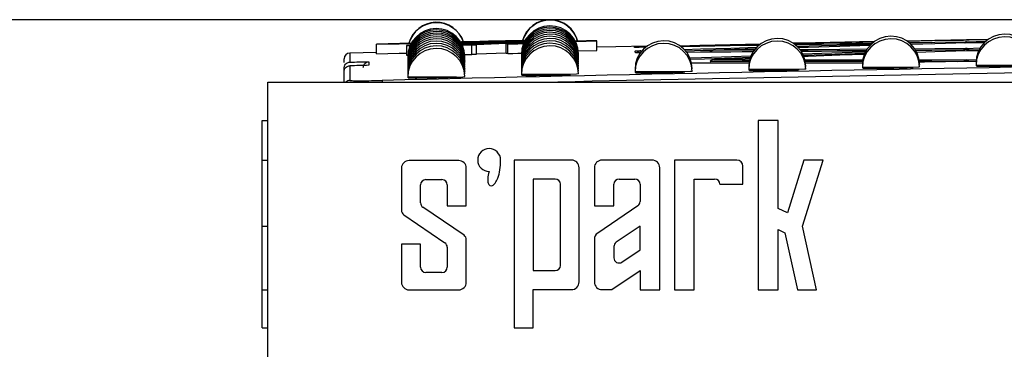
# Model space of a CAD drawing. Units: millimetres. Extents: x 8 to 418, y -29 to 291.
# Drawn here: x 58 to 72, y 242 to 247 of the extents above; entities that cross this region are included whole.
import ezdxf

# ---------------------------------------------------------------- set-up
doc = ezdxf.new("R2010")
doc.units = ezdxf.units.MM
doc.layers.add('FORMAT', color=7, linetype='Continuous')
doc.styles.add('SLDTEXTSTYLE1', font='TXT', dxfattribs={"width": 0.7})
doc.dimstyles.new('SLDDIMSTYLE0', dxfattribs={"dimtxt": 3.393075, "dimasz": 5, "dimexe": 0, "dimexo": 0.0625, "dimgap": 0.848269, "dimtad": 2, "dimdec": 0, "dimlfac": 3.5, "dimrnd": 1e-09, "dimzin": 12, "dimdsep": 46, "dimtxsty": 'SLDTEXTSTYLE1', "dimsah": 1, "dimcen": 0.09, "dimadec": 0, "dimazin": 3, "dimtfac": 1, "dimtdec": 0, "dimtofl": 0, "dimtmove": 0, "dimatfit": 3, "dimfxl": 0, "dimfrac": 2, "dimtolj": 1, "dimtzin": 12, "dimarcsym": 0})

# ---------------------------------------------------------------- blocks, each defined once
blk = doc.blocks.new('_D')
at = {"layer": 'FORMAT', "color": 7}
for p, q in [((96.272, 247.248), (54.052, 247.248)), ((55.052, 247.248), (55.052, 176.458)), ((68.353, 176.458), (54.052, 176.458))]:
    blk.add_line(p, q, dxfattribs=at)
for points in [[(55.052, 247.248), (54.612, 242.248), (55.492, 242.248)], [(55.052, 176.458), (55.492, 181.458), (54.612, 181.458)]]:
    blk.add_solid(points, dxfattribs=at)
at = {"layer": 'FORMAT', "color": 7, "attachment_point": 1, "rotation": 90, "style": 'SLDTEXTSTYLE1'}
for s, insert, char_height in [('2', (50.678, 218.927), 3.393), ('%%p', (50.678, 215.82), 3.3931), ('248', (50.678, 209.302), 3.3931)]:
    blk.add_mtext(s, dxfattribs=dict(at, insert=insert, char_height=char_height))

msp = doc.modelspace()

# ---------------------------------------------------------------- linework, layer by layer
at = {"color": 7, "linetype": 'Continuous', "lineweight": 25}
for p, q in [((63.037683, 246.882993), (63.037683, 246.881293)), ((63.037683, 246.738392), (63.037683, 246.881293)), ((63.483544, 246.862087), (63.483544, 246.719175)), ((65.23183, 246.932666), (64.297828, 246.911216)), ((64.434469, 246.916093), (64.30745, 246.91314)), ((65.244847, 246.906342), (64.31262, 246.884941)), ((65.244214, 246.923477), (64.313315, 246.902106)), ((65.237766, 246.908606), (64.322305, 246.887591)), ((64.392563, 246.880297), (64.324437, 246.878713)), ((64.390333, 246.896673), (64.390333, 246.8989)), ((64.390333, 246.894859), (64.390333, 246.896673)), ((64.825762, 246.907107), (64.391251, 246.901589)), ((64.392563, 246.877615), (64.392563, 246.880297)), ((64.861306, 246.890792), (64.414608, 246.874567)), ((64.464397, 246.729639), (64.464397, 246.872541)), ((64.979356, 246.890793), (64.532658, 246.874465)), ((64.532658, 246.731563), (64.532658, 246.874465)), ((64.971934, 246.912551), (64.711509, 246.909241)), ((64.821907, 246.925029), (64.821907, 246.925594)), ((64.979356, 246.747893), (64.979356, 246.890793)), ((65.001401, 246.887725), (65.001401, 246.884887)), ((65.001401, 246.741986), (65.001401, 246.884887)), ((65.090878, 246.915001), (65.090878, 246.917918)), ((66.014984, 246.923557), (66.333193, 246.930546)), ((66.333193, 246.930546), (66.333193, 246.932971)), ((66.333193, 246.78765), (66.333193, 246.930546)), ((66.899744, 246.833815), (66.898225, 246.842431)), ((66.908964, 246.833651), (66.906676, 246.833659)), ((66.96717, 246.844454), (67.078288, 246.847111)), ((67.064128, 246.835964), (66.968846, 246.834369)), ((71.86973, 246.917834), (72.158813, 246.92477)), ((72.190758, 246.950388), (71.869783, 246.944996)), ((72.135252, 246.902301), (71.869837, 246.899734)), ((71.912657, 246.94577), (72.190836, 246.950445)), ((63.037683, 246.759565), (62.635539, 246.749778)), ((63.503423, 246.687969), (63.503423, 246.678085)), ((64.360445, 246.698146), (64.359487, 246.697793)), ((64.979356, 246.747893), (64.532658, 246.731563)), ((65.205544, 246.727056), (65.205544, 246.717671)), ((65.205544, 246.706484), (65.205544, 246.697106)), ((65.205544, 246.683854), (65.205544, 246.674484)), ((66.059197, 246.781635), (66.333193, 246.78765)), ((66.062578, 246.693515), (66.061347, 246.693034)), ((66.062578, 246.716138), (66.0615, 246.715727)), ((66.062578, 246.736704), (66.061645, 246.736357)), ((66.914017, 246.75287), (66.909411, 246.778992)), ((66.978197, 246.782483), (67.010602, 246.783491)), ((71.869676, 246.818245), (72.075434, 246.824669)), ((72.05315, 246.782511), (71.869891, 246.782042)), ((62.551922, 246.608515), (62.551922, 246.664089)), ((62.635539, 246.558238), (62.635539, 246.339381)), ((62.921271, 246.619977), (62.921271, 246.565205)), ((63.503423, 246.667396), (63.503423, 246.657519)), ((63.503423, 246.644765), (63.503423, 246.634897)), ((63.503423, 246.620077), (63.503423, 246.610207)), ((63.503423, 246.593331), (63.503423, 246.58347)), ((63.503423, 246.564527), (63.503423, 246.554676)), ((63.503423, 246.533665), (63.503423, 246.523824)), ((64.360444, 246.54389), (64.358471, 246.54307)), ((64.360444, 246.574742), (64.358663, 246.574013)), ((64.360445, 246.603537), (64.358845, 246.602893)), ((64.360445, 246.630275), (64.359019, 246.629712)), ((64.360445, 246.654956), (64.359184, 246.654467)), ((64.360445, 246.677579), (64.35934, 246.677161)), ((65.205544, 246.659166), (65.205544, 246.649805)), ((65.205544, 246.632421), (65.205544, 246.622971)), ((65.205544, 246.603618), (65.205544, 246.594265)), ((65.205544, 246.572757), (65.205544, 246.563415)), ((65.205544, 246.539837), (65.205544, 246.530507)), ((66.062578, 246.613304), (66.060832, 246.612585)), ((66.062578, 246.642098), (66.061013, 246.641464)), ((66.062578, 246.668835), (66.061184, 246.66828)), ((68.609786, 246.539837), (68.609786, 246.53153)), ((69.466841, 246.548508), (69.464378, 246.547429)), ((70.311907, 246.572757), (70.311907, 246.564951)), ((70.311907, 246.533665), (70.311907, 246.525872)), ((71.168972, 246.580899), (71.166555, 246.579834)), ((71.869383, 246.646211), (72.016753, 246.651876)), ((72.014027, 246.603618), (72.014027, 246.596314)), ((72.014027, 246.564527), (72.014027, 246.557236)), ((62.551922, 246.525229), (62.551922, 246.526133)), ((62.551922, 246.473971), (62.551922, 246.525229)), ((62.551922, 246.314717), (62.551922, 246.473971)), ((63.503423, 246.500744), (63.503423, 246.490915)), ((63.503423, 246.465765), (63.503423, 246.455949)), ((63.503423, 246.428728), (63.503423, 246.418924)), ((63.503423, 246.389632), (63.503423, 246.379841)), ((65.205544, 246.504859), (65.205544, 246.495541)), ((65.205544, 246.467823), (65.205544, 246.458517)), ((65.205544, 246.428728), (65.205544, 246.419436)), ((66.907665, 246.504859), (66.907665, 246.496053)), ((66.907665, 246.465765), (66.907665, 246.456972)), ((67.764709, 246.514058), (67.762201, 246.512966)), ((68.609786, 246.500744), (68.609786, 246.492451)), ((61.409065, 246.314717), (132.837637, 246.314717)), ((61.409065, 242.171859), (61.409065, 246.314717)), ((61.323351, 245.737851), (61.409065, 245.737851)), ((61.323351, 245.146789), (61.323351, 245.737851)), ((69.050402, 245.737851), (68.750757, 245.737851)), ((68.750757, 245.737851), (68.750757, 243.204933)), ((69.050402, 244.422933), (69.050402, 245.737851)), ((61.323351, 244.160179), (61.323351, 245.146789)), ((61.323351, 245.146789), (61.409065, 245.146789)), ((64.266208, 245.139787), (63.523351, 245.139787)), ((65.098269, 245.146789), (65.098269, 242.634599)), ((65.955412, 245.146789), (65.098269, 245.146789)), ((67.162077, 245.146789), (66.412555, 245.146789)), ((67.498269, 245.146789), (67.498269, 243.206365)), ((68.429337, 245.146789), (67.498269, 245.146789)), ((69.436352, 245.146789), (69.189211, 244.355936)), ((69.413751, 244.160179), (69.722066, 245.146789)), ((69.722066, 245.146789), (69.436352, 245.146789)), ((63.409065, 245.025502), (63.409065, 244.394264)), ((64.380494, 244.461074), (64.380494, 245.025502)), ((66.069698, 243.322416), (66.069698, 245.032503)), ((66.298269, 245.032503), (66.298269, 244.463174)), ((67.276362, 243.206619), (67.276362, 245.032503)), ((68.522089, 244.784636), (68.522089, 245.054037)), ((63.69478, 244.506689), (63.69478, 244.775535)), ((63.773317, 244.854073), (64.016242, 244.854073)), ((64.09478, 244.775535), (64.09478, 244.461074)), ((65.380525, 244.863174), (65.380525, 243.491745)), ((65.711484, 244.863174), (65.380525, 244.863174)), ((65.790022, 243.570283), (65.790022, 244.784636)), ((66.590022, 244.463174), (66.590022, 244.785459)), ((66.667737, 244.863174), (66.904888, 244.863174)), ((66.982602, 244.785459), (66.982602, 244.527998)), ((67.790022, 244.863174), (68.099429, 244.863174)), ((67.790022, 243.206032), (67.790022, 244.863174)), ((68.177967, 244.784636), (68.522089, 244.784636)), ((61.312637, 244.761801), (61.323351, 244.761801)), ((63.443382, 244.329359), (64.060462, 243.908937)), ((64.346177, 244.021361), (63.729097, 244.441783)), ((64.09478, 244.461074), (64.380494, 244.461074)), ((66.298269, 244.463174), (66.590022, 244.463174)), ((66.948636, 244.463767), (66.348219, 244.054815)), ((69.189211, 244.355936), (69.050402, 244.422933)), ((61.323351, 244.160179), (61.409065, 244.160179)), ((61.323351, 243.203932), (61.323351, 244.160179)), ((66.982602, 244.160179), (66.623988, 243.915923)), ((66.982602, 243.805056), (66.982602, 244.160179)), ((69.050402, 244.105746), (69.150913, 244.057234)), ((69.050402, 243.20459), (69.050402, 244.105746)), ((69.150913, 244.057234), (69.340463, 243.204258)), ((69.62625, 243.203932), (69.413751, 244.160179)), ((63.409065, 243.889646), (63.409065, 243.318217)), ((63.69478, 243.889646), (63.409065, 243.889646)), ((63.69478, 243.543834), (63.69478, 243.889646)), ((64.380494, 243.318217), (64.380494, 243.956456)), ((66.298269, 243.960358), (66.298269, 243.321893)), ((64.09478, 243.844031), (64.09478, 243.543834)), ((66.590022, 243.851692), (66.590022, 243.684626)), ((66.711485, 243.620395), (66.982602, 243.805056)), ((64.016242, 243.465296), (63.773317, 243.465296)), ((65.380525, 243.491745), (65.711484, 243.491745)), ((66.558795, 243.20744), (66.982602, 243.4961)), ((66.982602, 243.4961), (66.982602, 243.206955)), ((61.323351, 243.203932), (61.409065, 243.203932)), ((61.323351, 242.634599), (61.323351, 243.203932)), ((63.523351, 243.203932), (64.266208, 243.203932)), ((65.380525, 243.208787), (65.955281, 243.20813)), ((65.380525, 242.634599), (65.380525, 243.208787)), ((66.412424, 243.207607), (66.558795, 243.20744)), ((66.982602, 243.206955), (67.276362, 243.206619)), ((67.498269, 243.206365), (67.790022, 243.206032)), ((68.750757, 243.204933), (69.050402, 243.20459)), ((69.340463, 243.204258), (69.62625, 243.203932)), ((61.323351, 242.634599), (61.409065, 242.634599)), ((65.098269, 242.634599), (65.380525, 242.634599))]:
    msp.add_line(p, q, dxfattribs=at)
at = {"color": 8, "linetype": 'Continuous', "lineweight": 25}
for p, q in [((64.322305, 246.897317), (64.322305, 246.900234)), ((64.825762, 246.904908), (64.825762, 246.907107)), ((64.925422, 246.907189), (64.925422, 246.909003)), ((65.049019, 246.88881), (65.049019, 246.892712)), ((66.90898, 246.833515), (66.899744, 246.833815)), ((71.345048, 246.885899), (71.037161, 246.882034)), ((62.635539, 246.749778), (62.635539, 246.613011)), ((63.503917, 246.687969), (63.503423, 246.687969)), ((65.206038, 246.727056), (65.205544, 246.727056)), ((65.206142, 246.706484), (65.205544, 246.706484)), ((65.206256, 246.683854), (65.205544, 246.683854)), ((72.060607, 246.797927), (71.912998, 246.793312)), ((63.504021, 246.667396), (63.503423, 246.667396)), ((63.504135, 246.644765), (63.503423, 246.644765)), ((63.504259, 246.620077), (63.503423, 246.620077)), ((63.504392, 246.593331), (63.503423, 246.593331)), ((63.504536, 246.564527), (63.503423, 246.564527)), ((63.50469, 246.533665), (63.503423, 246.533665)), ((65.20638, 246.659166), (65.205544, 246.659166)), ((65.206513, 246.632421), (65.205544, 246.632421)), ((65.206657, 246.603618), (65.205544, 246.603618)), ((65.20681, 246.572757), (65.205544, 246.572757)), ((65.206974, 246.539837), (65.205544, 246.539837)), ((68.611573, 246.539837), (68.609786, 246.539837)), ((70.313693, 246.572757), (70.311907, 246.572757)), ((71.073291, 246.533665), (70.311907, 246.533665)), ((72.015814, 246.603618), (72.014027, 246.603618)), ((72.784066, 246.564527), (72.014027, 246.564527)), ((63.504853, 246.500744), (63.503423, 246.500744)), ((63.505027, 246.465765), (63.503423, 246.465765)), ((63.50521, 246.428728), (63.503423, 246.428728)), ((64.231352, 246.389632), (63.503423, 246.389632)), ((65.207147, 246.504859), (65.205544, 246.504859)), ((65.207331, 246.467823), (65.205544, 246.467823)), ((65.941598, 246.428728), (65.205544, 246.428728)), ((66.909452, 246.504859), (66.907665, 246.504859)), ((67.652021, 246.465765), (66.907665, 246.465765)), ((69.362596, 246.500744), (68.609786, 246.500744)), ((63.121283, 246.339381), (63.121878, 246.314717))]:
    msp.add_line(p, q, dxfattribs=at)
at = {"color": 7, "linetype": 'Continuous', "lineweight": 25, "flags": 128}
for points in [[(63.547223, 246.895228), (63.386877, 246.891398), (63.21228, 246.887206), (63.037683, 246.882993)], [(63.037683, 246.881293), (63.373868, 246.889386), (63.556053, 246.893738)], [(64.344946, 246.872606), (64.309239, 246.871775), (64.295703, 246.871459)], [(64.296122, 246.913988), (64.296154, 246.913988), (64.401232, 246.916265), (64.506311, 246.918533)], [(64.302485, 246.9034), (64.438181, 246.906555), (64.695681, 246.912505), (64.953182, 246.918408), (65.210685, 246.924264), (65.232017, 246.924747)], [(64.713075, 246.924506), (64.582151, 246.921691), (64.451227, 246.918864), (64.320303, 246.916022), (64.306023, 246.915712)], [(64.307385, 246.894744), (64.314824, 246.894917), (64.390333, 246.896673)], [(65.247631, 246.912267), (65.178594, 246.910703), (65.017312, 246.907037), (64.85603, 246.903353), (64.694749, 246.89965), (64.533468, 246.895929), (64.372187, 246.892189), (64.309567, 246.890732)], [(65.245845, 246.927007), (65.065772, 246.922922), (64.845683, 246.917897), (64.625594, 246.912838), (64.405506, 246.907744), (64.311525, 246.905558)], [(64.317183, 246.875862), (64.350905, 246.876646), (64.392563, 246.877615)], [(65.287333, 246.915413), (65.148989, 246.91228), (64.921867, 246.907108), (64.694745, 246.901898), (64.467625, 246.896652), (64.317769, 246.893171)], [(64.320364, 246.869195), (64.38056, 246.870595), (64.464397, 246.872541)], [(64.390333, 246.8989), (64.347635, 246.897907), (64.322305, 246.897317)], [(64.506311, 246.918533), (64.49733, 246.918229), (64.48835, 246.917924), (64.47937, 246.91762), (64.47039, 246.917315), (64.461409, 246.91701), (64.452429, 246.916705), (64.443449, 246.916399), (64.434469, 246.916093)], [(65.090878, 246.917918), (65.043457, 246.916839), (64.996036, 246.915758), (64.948615, 246.914676), (64.901193, 246.913592), (64.853772, 246.912507), (64.806351, 246.91142), (64.75893, 246.910332), (64.711509, 246.909241)], [(65.250855, 246.937364), (65.220674, 246.936648), (65.093774, 246.933631), (64.966874, 246.930601), (64.839974, 246.927559), (64.713075, 246.924506)], [(65.249567, 246.934768), (65.248585, 246.934746), (65.128838, 246.932032), (65.009091, 246.929307), (64.889344, 246.926573), (64.769597, 246.923828)], [(64.769597, 246.923828), (64.776136, 246.92405), (64.782674, 246.924271), (64.789213, 246.924492), (64.795752, 246.924713), (64.80229, 246.924933), (64.808829, 246.925154), (64.815368, 246.925374), (64.821907, 246.925594)], [(64.821907, 246.925594), (64.935159, 246.928316), (65.048411, 246.931029), (65.161664, 246.933732), (65.274917, 246.936425), (65.288105, 246.936738)], [(64.925422, 246.909003), (65.010217, 246.910938), (65.095013, 246.912868), (65.179809, 246.914794), (65.249626, 246.916375)], [(65.241888, 246.899772), (65.183865, 246.898458), (65.099099, 246.896534), (65.014334, 246.894605), (64.929568, 246.89267)], [(65.239027, 246.893123), (65.230512, 246.89293), (65.18469, 246.891892), (65.138868, 246.890853), (65.093046, 246.889812), (65.047224, 246.888769), (65.001401, 246.887725)], [(65.001401, 246.884887), (65.077188, 246.886613), (65.152975, 246.888334), (65.228761, 246.890052), (65.237834, 246.890257)], [(65.04088, 246.913863), (65.063068, 246.914368), (65.085257, 246.914873), (65.107445, 246.915378), (65.129634, 246.915882), (65.151822, 246.916385), (65.17401, 246.916889), (65.196199, 246.917392), (65.218387, 246.917894)], [(65.049019, 246.892712), (65.088889, 246.893619), (65.128759, 246.894525), (65.168629, 246.89543), (65.208499, 246.896334), (65.240706, 246.897063)], [(65.251398, 246.919932), (65.238219, 246.919769), (65.213663, 246.919464), (65.189106, 246.919157), (65.164549, 246.918849), (65.139992, 246.91854), (65.115435, 246.918229), (65.090878, 246.917918)], [(66.333193, 246.932971), (66.256933, 246.931302), (66.180674, 246.92963), (66.104414, 246.927953), (66.028155, 246.926272), (66.022785, 246.926153)], [(67.08444, 246.851662), (66.621322, 246.841712), (66.333193, 246.835444)], [(67.57784, 246.858838), (67.877196, 246.865696), (68.332214, 246.875876), (68.785301, 246.885721)], [(68.755893, 246.862153), (68.333273, 246.855992), (67.878462, 246.849078), (67.597407, 246.844658)], [(67.644197, 246.80291), (67.885463, 246.810154), (68.339102, 246.823552), (68.727427, 246.834788)], [(68.081423, 246.863513), (68.554953, 246.871417), (68.771163, 246.87492)], [(70.489491, 246.920146), (69.610822, 246.903262), (69.275714, 246.896678)], [(69.276629, 246.896068), (69.697287, 246.904653), (70.152317, 246.913658), (70.489484, 246.92014)], [(70.485998, 246.917594), (70.449123, 246.916827), (69.975576, 246.906801), (69.502032, 246.896456), (69.283221, 246.891569)], [(69.294916, 246.883131), (69.502021, 246.886271), (69.975558, 246.89322), (70.449098, 246.899851), (70.463799, 246.900052)], [(70.446133, 246.88426), (70.15254, 246.880711), (69.69772, 246.874972), (69.311764, 246.869871)], [(69.332152, 246.851859), (69.700045, 246.861991), (70.153701, 246.87422), (70.443637, 246.881883)], [(70.422998, 246.860645), (69.975583, 246.847955), (69.50203, 246.834214), (69.353897, 246.829851)], [(70.980551, 246.927776), (71.357814, 246.935237), (71.826933, 246.944234)], [(71.869783, 246.944996), (71.396227, 246.935925), (70.98066, 246.927702)], [(71.008382, 246.907273), (71.396184, 246.912158), (71.86973, 246.917834)], [(71.869837, 246.899734), (71.396267, 246.887267), (71.041593, 246.877721)], [(63.037683, 246.738392), (63.373868, 246.746486), (63.483544, 246.749109)], [(64.358768, 246.727186), (64.38056, 246.727693), (64.464397, 246.729639)], [(65.001401, 246.741986), (65.077188, 246.743712), (65.152975, 246.745434), (65.205992, 246.746636)], [(68.674445, 246.766202), (68.342311, 246.763724), (67.889298, 246.760091), (67.681817, 246.758331)], [(67.729076, 246.67618), (67.903229, 246.682646), (68.35391, 246.699179), (68.644885, 246.709699)], [(68.705987, 246.810399), (68.554939, 246.805778), (68.081401, 246.791083)], [(68.081401, 246.791083), (68.554931, 246.795592), (68.695417, 246.796869)], [(69.376877, 246.802663), (69.501995, 246.803656), (69.975529, 246.80721), (70.383574, 246.810018)], [(70.36337, 246.77638), (70.154376, 246.77534), (69.701358, 246.772873), (69.399199, 246.771066)], [(69.418833, 246.737097), (69.705986, 246.747046), (70.156687, 246.762425), (70.359608, 246.769255)], [(70.341679, 246.729704), (69.975579, 246.716674), (69.502014, 246.699536), (69.437009, 246.697158)], [(71.094468, 246.814344), (71.396138, 246.815963), (71.869676, 246.818245)], [(71.869891, 246.782042), (71.396305, 246.766178), (71.127411, 246.757028)], [(62.635539, 246.613011), (62.671255, 246.613885), (62.706972, 246.614758), (62.742688, 246.61563), (62.778405, 246.616501), (62.814121, 246.617371), (62.849838, 246.618241), (62.885554, 246.61911), (62.921271, 246.619977)], [(62.921271, 246.565205), (62.885554, 246.564338), (62.849838, 246.563469), (62.814121, 246.5626), (62.778405, 246.561729), (62.742688, 246.560858), (62.706972, 246.559986), (62.671255, 246.559112), (62.635539, 246.558238)], [(66.062577, 246.549543), (66.061759, 246.548993), (66.060445, 246.54864)], [(66.062577, 246.582452), (66.060746, 246.581666), (66.060643, 246.581644)], [(68.613885, 246.59897), (68.287524, 246.598848), (67.861851, 246.598462), (67.754492, 246.598324)], [(68.629121, 246.667111), (68.554904, 246.664305), (68.081357, 246.646211)], [(68.081357, 246.646211), (68.55486, 246.647325), (68.623519, 246.647461)], [(69.452907, 246.648564), (69.501866, 246.648599), (69.97537, 246.648758), (70.318684, 246.648674)], [(70.312602, 246.597161), (69.990218, 246.597819), (69.564544, 246.598462), (69.462884, 246.598578)], [(71.168972, 246.541819), (71.151544, 246.538639), (71.073291, 246.533665)], [(71.162436, 246.647758), (71.39588, 246.647325), (71.869383, 246.646211)], [(72.006571, 246.624598), (71.865249, 246.622081), (71.554207, 246.616491), (71.243166, 246.610832), (71.167476, 246.609444)], [(64.360443, 246.438986), (64.360227, 246.438671), (64.357843, 246.437866)], [(64.360444, 246.476012), (64.359692, 246.475453), (64.358061, 246.474997)], [(64.360444, 246.510979), (64.35878, 246.510184), (64.358271, 246.510065)], [(66.062576, 246.438468), (66.032834, 246.434102), (65.941598, 246.428728)], [(66.062577, 246.477551), (66.062571, 246.477496), (66.060022, 246.476445)], [(66.062577, 246.514576), (66.062347, 246.51427), (66.060238, 246.513574)], [(67.764709, 246.474977), (67.739212, 246.471002), (67.652021, 246.465765)], [(69.466841, 246.509427), (69.445465, 246.505847), (69.362596, 246.500744)]]:
    msp.add_lwpolyline(points, dxfattribs=at)
at = {"color": 8, "linetype": 'Continuous', "lineweight": 25, "flags": 128}
for points in [[(66.930813, 246.751575), (66.929153, 246.751852), (66.914017, 246.75287)], [(68.067454, 246.789653), (67.928851, 246.785529), (67.666775, 246.777655)], [(68.634343, 246.682828), (68.397295, 246.674248), (67.946621, 246.657715), (67.739476, 246.65002)], [(68.677236, 246.770629), (68.51259, 246.769136), (68.039069, 246.764626)], [(70.367434, 246.783734), (69.933162, 246.780754), (69.459637, 246.777199), (69.39553, 246.776694)], [(70.34693, 246.742443), (70.20004, 246.737493), (69.749347, 246.722115), (69.431228, 246.711086)], [(71.827273, 246.791788), (71.353744, 246.789507), (71.110953, 246.788214)], [(68.617497, 246.620768), (68.51252, 246.620565), (68.039026, 246.61945)], [(70.314733, 246.621894), (69.933003, 246.621997), (69.459509, 246.621838), (69.459011, 246.621838)], [(71.732242, 246.619699), (71.353486, 246.620565), (71.166335, 246.620917)]]:
    msp.add_lwpolyline(points, dxfattribs=at)
at = {"color": 7, "linetype": 'Continuous', "lineweight": 25}
for centre, radius, start, end in [((63.931995, 246.780543), 0.428571, 18.4839873, 164.5723446), ((63.931995, 246.778486), 0.428571, 18.7721002, 164.2849358), ((63.931995, 246.774372), 0.428571, 19.3497114, 163.7087766), ((65.634116, 246.727056), 0.428571, 1.2898739, 180), ((65.634116, 246.706484), 0.428571, 1.2907292, 180), ((65.634116, 246.819628), 0.428571, 14.4723699, 164.1504824), ((65.634116, 246.817571), 0.428571, 14.7549514, 163.8624374), ((65.634116, 246.813457), 0.428571, 15.3211281, 163.2849649), ((63.931995, 246.687969), 0.428571, 1.360692, 180), ((63.931995, 246.667396), 0.428571, 1.3615484, 180), ((63.931995, 246.644765), 0.428571, 1.3624905, 180), ((63.931995, 246.620077), 0.428571, 1.3635183, 180), ((63.931995, 246.593331), 0.428571, 1.3646317, 180), ((63.931995, 246.564527), 0.428571, 1.365831, 180), ((65.634116, 246.683854), 0.428571, 1.2916702, 180), ((65.634116, 246.659166), 0.428571, 1.2926967, 180), ((65.634116, 246.632421), 0.428571, 1.2938088, 180), ((65.634116, 246.603618), 0.428571, 1.2950065, 180), ((65.634116, 246.572757), 0.428571, 1.2962899, 180), ((70.740478, 246.572757), 0.428571, 1.0886728, 180), ((72.442599, 246.603618), 0.428571, 1.0181831, 180), ((72.442599, 246.564527), 0.428571, 1.0198012, 180), ((63.931995, 246.533665), 0.428571, 1.3671159, 180), ((63.931995, 246.500744), 0.428571, 1.3684866, 180), ((63.931995, 246.465765), 0.428571, 1.3699431, 180), ((63.931995, 246.428728), 0.428571, 1.3714854, 180), ((65.634116, 246.539837), 0.428571, 1.2976589, 180), ((65.634116, 246.504859), 0.428571, 1.2991136, 180), ((65.634116, 246.467823), 0.428571, 1.3006539, 180), ((65.634116, 246.428728), 0.428571, 1.30228, 180), ((67.336236, 246.504859), 0.428571, 1.2299081, 180), ((67.336236, 246.465765), 0.428571, 1.2315322, 180), ((68.08319, 246.777817), 0.085714, 91.3861968, 120.6468968), ((69.038357, 246.539837), 0.428571, 1.1592477, 180), ((69.038357, 246.500744), 0.428571, 1.1608698, 180), ((70.740478, 246.533665), 0.428571, 1.0902928, 180), ((62.637637, 246.664089), 0.085714, 91.4023678, 180), ((63.931995, 246.389632), 0.428571, 1.3731134, 180), ((68.083168, 246.705391), 0.085714, 91.7967782, 126.4538089), ((68.147047, 246.847859), 0.136334, 212.6358393, 217.6261574), ((68.085834, 246.736895), 0.054368, 94.6762174, 149.3322084), ((71.87414, 246.76388), 0.054547, 94.6948164, 149.2281568), ((71.871804, 246.698713), 0.103179, 66.4682724, 115.5684525), ((71.867158, 246.763765), 0.054538, 32.8038181, 87.3540035), ((97.123351, -1162.018617), 1408.768394, 90.944825561, 91.383026628), ((68.083124, 246.560529), 0.085714, 92.2073315, 126.4524655), ((68.106691, 246.6729), 0.086228, 210.2402576, 218.3061559), ((68.086267, 246.591584), 0.054847, 95.1360049, 149.4648173), ((64.263644, 246.800187), 0.411822, 265.5026049, 283.5945765), ((64.722011, 245.146789), 0.171429, 0, 270), ((63.523351, 245.025502), 0.114286, 90, 180), ((64.266208, 245.025502), 0.114286, 0, 90), ((65.955412, 245.032503), 0.114286, 0, 90), ((66.412555, 245.032503), 0.114286, 90, 180), ((67.162077, 245.032503), 0.114286, 0, 90), ((68.429337, 245.054037), 0.092752, 0, 90), ((63.773317, 244.775535), 0.078538, 90, 180), ((64.016242, 244.775535), 0.078538, 0, 90), ((65.711484, 244.784636), 0.078538, 0, 90), ((66.667737, 244.785459), 0.077714, 90, 180), ((66.904888, 244.785459), 0.077714, 0, 90), ((68.099429, 244.784636), 0.078538, 360, 90), ((63.773317, 244.506689), 0.078538, 180, 235.7330722), ((66.904888, 244.527998), 0.077714, 304.2592674, 0), ((63.487603, 244.394264), 0.078538, 180, 235.7330722), ((66.412555, 243.960358), 0.114286, 124.2592674, 180), ((64.016242, 243.844031), 0.078538, 0, 55.7330722), ((64.301956, 243.956456), 0.078538, 0, 55.7330722), ((66.667737, 243.851692), 0.077714, 124.2592674, 180), ((66.667737, 243.684626), 0.077714, 180, 304.2592674), ((63.773317, 243.543834), 0.078538, 180, 270), ((64.016242, 243.543834), 0.078538, 270, 0), ((65.711484, 243.570283), 0.078538, 270, 0), ((63.523351, 243.318217), 0.114286, 180, 270), ((64.266208, 243.318217), 0.114286, 270, 0), ((65.955412, 243.322416), 0.114286, 269.9344724, 0), ((66.412555, 243.321893), 0.114286, 180, 269.9344724)]:
    msp.add_arc(centre, radius, start, end, dxfattribs=at)
at = {"color": 8, "linetype": 'Continuous', "lineweight": 25}
for centre, radius, start, end in [((66.967148, 246.796371), 0.048083, 53.1052688, 89.9740063), ((68.083586, 246.815153), 0.048408, 92.560778, 130.8881502), ((71.872436, 246.867199), 0.050707, 93.059811, 141.494398), ((71.871883, 246.796996), 0.104804, 79.2115581, 102.8328597), ((71.868838, 246.867141), 0.050701, 40.5509036, 88.9922367), ((66.911251, 246.693297), 0.085715, 44.2274067, 91.2298624), ((66.978186, 246.735631), 0.046852, 57.2296163, 89.9858026), ((71.874139, 246.591975), 0.054445, 95.0119054, 147.2583598), ((71.871541, 246.525325), 0.10418, 69.4058315, 112.6405685), ((71.866569, 246.591861), 0.054423, 34.7760535, 87.036699), ((97.123351, -1162.018617), 1408.682706, 90.94134173, 91.276098899), ((62.637634, 246.25368), 0.085726, 91.4005368, 134.6024594)]:
    msp.add_arc(centre, radius, start, end, dxfattribs=at)
at = {"color": 7, "linetype": 'Continuous', "lineweight": 25}
for points, knots in [([(63.548429, 246.864747), (63.544362, 246.864623), (63.52422, 246.864012), (63.498555, 246.863065), (63.481021, 246.862144), (63.485112, 246.861715), (63.506946, 246.861759), (63.534323, 246.862183), (63.547018, 246.862379)], [0, 0, 0, 0, 0.049451142, 0.244887433, 0.440325532, 0.635719293, 0.83106438, 1, 1, 1, 1]), ([(64.322305, 246.900234), (64.331639, 246.900445), (64.350326, 246.900867), (64.374746, 246.901343), (64.385975, 246.90151), (64.391251, 246.901589)], [0, 0, 0, 0, 0.3460386331, 0.6927772895, 1, 1, 1, 1]), ([(64.414608, 246.874567), (64.408517, 246.874358), (64.396319, 246.87394), (64.371117, 246.873236), (64.353311, 246.872807), (64.344946, 246.872606)], [0, 0, 0, 0, 0.345958163, 0.692749183, 1, 1, 1, 1]), ([(64.464397, 246.872541), (64.473641, 246.872764), (64.492148, 246.873211), (64.516322, 246.873898), (64.527438, 246.874283), (64.532658, 246.874465)], [0, 0, 0, 0, 0.346117405, 0.692938368, 1, 1, 1, 1]), ([(64.825762, 246.907107), (64.834478, 246.907231), (64.851926, 246.907479), (64.887981, 246.908172), (64.913451, 246.908737), (64.925422, 246.909003)], [0, 0, 0, 0, 0.346022138, 0.692625038, 1, 1, 1, 1]), ([(64.929568, 246.89267), (64.920324, 246.892451), (64.901817, 246.892012), (64.877643, 246.891341), (64.866527, 246.890967), (64.861306, 246.890792)], [0, 0, 0, 0, 0.346114605, 0.692932909, 1, 1, 1, 1]), ([(64.971934, 246.912551), (64.977959, 246.912637), (64.990024, 246.91281), (65.014964, 246.91329), (65.032591, 246.91368), (65.04088, 246.913863)], [0, 0, 0, 0, 0.345763803, 0.69236822, 1, 1, 1, 1]), ([(64.979356, 246.890793), (64.985448, 246.890997), (64.997646, 246.891407), (65.022848, 246.892095), (65.040654, 246.892515), (65.049019, 246.892712)], [0, 0, 0, 0, 0.345955051, 0.692743044, 1, 1, 1, 1]), ([(65.218387, 246.917894), (65.227908, 246.918114), (65.242714, 246.918456), (65.255107, 246.918792), (65.259531, 246.918912)], [0, 0, 0, 0, 0.643072527, 1, 1, 1, 1]), ([(66.898225, 246.842431), (66.901934, 246.842632), (66.907605, 246.84294), (66.94381, 246.843889), (66.963579, 246.844367), (66.96717, 246.844454)], [0, 0, 0, 0, 0.6074399901, 0.9286879633, 1, 1, 1, 1]), ([(66.968846, 246.834369), (66.952523, 246.834115), (66.920845, 246.833622), (66.912843, 246.833679), (66.908964, 246.833706)], [0, 0, 0, 0, 0.515288543, 1, 1, 1, 1]), ([(71.826933, 246.944234), (71.83227, 246.944334), (71.84299, 246.944535), (71.862975, 246.944899), (71.882265, 246.945243), (71.899127, 246.945539), (71.908, 246.945691), (71.912657, 246.94577)], [0, 0, 0, 0, 0.218931665, 0.439775429, 0.633077705, 0.807429217, 1, 1, 1, 1]), ([(63.485539, 246.719175), (63.484969, 246.719116), (63.482237, 246.718834), (63.491631, 246.718767), (63.507935, 246.718963), (63.512314, 246.719016)], [0, 0, 0, 0, 0.161613363, 0.774839792, 1, 1, 1, 1]), ([(64.464397, 246.729639), (64.473641, 246.729862), (64.492148, 246.730309), (64.516322, 246.730996), (64.527438, 246.731382), (64.532658, 246.731563)], [0, 0, 0, 0, 0.346117426, 0.692938411, 1, 1, 1, 1]), ([(64.979356, 246.747893), (64.985031, 246.748094), (64.991259, 246.748315), (65.000574, 246.748568), (65.001401, 246.74859)], [0, 0, 0, 0, 0.911155871, 1, 1, 1, 1]), ([(66.909411, 246.778992), (66.913061, 246.779514), (66.918641, 246.780313), (66.954745, 246.781737), (66.974548, 246.782367), (66.978197, 246.782483)], [0, 0, 0, 0, 0.6065457953, 0.9274911751, 1, 1, 1, 1]), ([(66.983274, 246.751953), (66.967554, 246.751863), (66.930495, 246.751652), (66.915892, 246.752214), (66.914403, 246.752735), (66.914017, 246.75287)], [0, 0, 0, 0, 0.353119279, 0.83242311, 1, 1, 1, 1]), ([(66.960342, 246.75185), (66.95408, 246.751825), (66.934275, 246.751744), (66.923702, 246.752278), (66.925346, 246.752138), (66.925454, 246.752128)], [0, 0, 0, 0, 0.301609276, 0.953941769, 1, 1, 1, 1]), ([(66.985607, 246.752017), (66.979941, 246.751952), (66.969162, 246.751828), (66.96318, 246.751843), (66.960342, 246.75185)], [0, 0, 0, 0, 0.525659402, 1, 1, 1, 1]), ([(62.551922, 246.526133), (62.552551, 246.533881), (62.553804, 246.549337), (62.563925, 246.57226), (62.58232, 246.59463), (62.607662, 246.608979), (62.626856, 246.612653), (62.635306, 246.613001), (62.635539, 246.613011)], [0, 0, 0, 0, 0.143813606, 0.286879158, 0.492340469, 0.777236754, 0.99385281, 1, 1, 1, 1]), ([(62.551922, 246.473971), (62.552551, 246.481696), (62.553805, 246.497105), (62.56393, 246.519705), (62.582328, 246.541496), (62.607668, 246.555059), (62.626859, 246.558146), (62.635306, 246.558236), (62.635539, 246.558238)], [0, 0, 0, 0, 0.143876758, 0.287005974, 0.492501744, 0.777345904, 0.993851351, 1, 1, 1, 1]), ([(62.837637, 246.533099), (62.838265, 246.540847), (62.839518, 246.556301), (62.849637, 246.579222), (62.868028, 246.60159), (62.893375, 246.615946), (62.912578, 246.619621), (62.921037, 246.619968), (62.921271, 246.619977)], [0, 0, 0, 0, 0.143780581, 0.286813872, 0.492198672, 0.776993244, 0.993853463, 1, 1, 1, 1]), ([(70.317143, 246.525872), (70.317284, 246.525092), (70.31763, 246.523178), (70.373616, 246.521379), (70.470802, 246.52064), (70.600101, 246.521419), (70.744875, 246.523583), (70.888709, 246.526898), (71.001145, 246.530461), (71.053484, 246.532785), (71.073291, 246.533665)], [0, 0, 0, 0, 0.094168773, 0.231279749, 0.368331347, 0.505344737, 0.642357805, 0.779408554, 0.916518487, 1, 1, 1, 1]), ([(72.019209, 246.557236), (72.019408, 246.55645), (72.019896, 246.554531), (72.076194, 246.552666), (72.173617, 246.551819), (72.303052, 246.55245), (72.447888, 246.554446), (72.591628, 246.557593), (72.70799, 246.561144), (72.76188, 246.56354), (72.784066, 246.564527)], [0, 0, 0, 0, 0.093735016, 0.229053196, 0.364314972, 0.499538248, 0.634757777, 0.770009929, 0.905316788, 1, 1, 1, 1]), ([(63.508927, 246.379841), (63.508769, 246.379092), (63.508371, 246.377198), (63.562688, 246.375651), (63.658594, 246.375328), (63.787145, 246.376682), (63.931595, 246.379501), (64.075869, 246.383482), (64.174995, 246.387085), (64.220852, 246.389158), (64.231352, 246.389632)], [0, 0, 0, 0, 0.094228302, 0.238109166, 0.381918692, 0.525692546, 0.669481971, 0.813331364, 0.957258886, 1, 1, 1, 1]), ([(65.210975, 246.419436), (65.210901, 246.418678), (65.210716, 246.416779), (65.265517, 246.415171), (65.361797, 246.414747), (65.490568, 246.415959), (65.635111, 246.418617), (65.779266, 246.422433), (65.881372, 246.426026), (65.928844, 246.428156), (65.941598, 246.428728)], [0, 0, 0, 0, 0.0944859914, 0.2367378699, 0.3789214238, 0.5210684832, 0.6632268236, 0.8054392521, 0.9477249087, 1, 1, 1, 1]), ([(66.913026, 246.456972), (66.91303, 246.456206), (66.913041, 246.454302), (66.968282, 246.452631), (67.0649, 246.452105), (67.193867, 246.453175), (67.338496, 246.455669), (67.482538, 246.459318), (67.587849, 246.462903), (67.636953, 246.465093), (67.652021, 246.465765)], [0, 0, 0, 0, 0.094558438, 0.235138194, 0.375652618, 0.516129845, 0.656614272, 0.797147112, 0.937748393, 1, 1, 1, 1]), ([(68.615082, 246.492451), (68.615158, 246.491678), (68.615345, 246.489768), (68.67098, 246.488034), (68.767899, 246.487403), (68.897042, 246.488327), (69.041747, 246.490657), (69.185682, 246.49414), (69.294436, 246.497714), (69.345169, 246.499969), (69.362596, 246.500744)], [0, 0, 0, 0, 0.094447596, 0.233313178, 0.372116406, 0.510881864, 0.649650652, 0.788462382, 0.927337875, 1, 1, 1, 1]), ([(62.635539, 246.339381), (62.637905, 246.338571), (62.643857, 246.336535), (62.702129, 246.334644), (62.811969, 246.334322), (62.957512, 246.335815), (63.066693, 246.338192), (63.121283, 246.339381)], [0, 0, 0, 0, 0.141578503, 0.356128284, 0.570707276, 0.785355187, 1, 1, 1, 1]), ([(64.722011, 244.97536), (64.710352, 244.937118), (64.703485, 244.902652), (64.701408, 244.871963), (64.699509, 244.843902), (64.701606, 244.820549), (64.707699, 244.801906), (64.713434, 244.78436), (64.722015, 244.772509), (64.733442, 244.766352), (64.744772, 244.760248), (64.757356, 244.760285), (64.771194, 244.766462), (64.785719, 244.772946), (64.799825, 244.785258), (64.813513, 244.803399), (64.828468, 244.82322), (64.841615, 244.848195), (64.852955, 244.878324), (64.879922, 244.949977), (64.893417, 245.039466), (64.89344, 245.146789)], [0, 0, 0, 0, 0.125, 0.125, 0.125, 0.25, 0.25, 0.25, 0.375, 0.375, 0.375, 0.5, 0.5, 0.5, 0.625, 0.625, 0.625, 0.75, 0.75, 0.75, 1, 1, 1, 1])]:
    msp.add_open_spline(points, degree=3, knots=knots, dxfattribs=at)
at = {"color": 8, "linetype": 'Continuous', "lineweight": 25}
msp.add_open_spline([(66.908964, 246.833706), (66.905968, 246.833689), (66.899528, 246.833651), (66.899669, 246.833758), (66.899744, 246.833815)], degree=3, knots=[0, 0, 0, 0, 0.465242982, 1, 1, 1, 1], dxfattribs=at)

# ---------------------------------------------------------------- dimensions: what is measured, and where the dimension line sits
at = {"layer": 'FORMAT', "color": 7}
dim = msp.add_linear_dim(base=(55.05211, 176.457574), p1=(96.27214, 247.248199), p2=(68.353052, 176.457574), angle=90, text='<>%%p2', dimstyle='SLDDIMSTYLE0', dxfattribs=at)
dim.commit()
dim.dimension.update_dxf_attribs({"geometry": '_D', "text_midpoint": (55.05211, 215.201024), "dimtype": 160})

doc.saveas('drawing.dxf')
